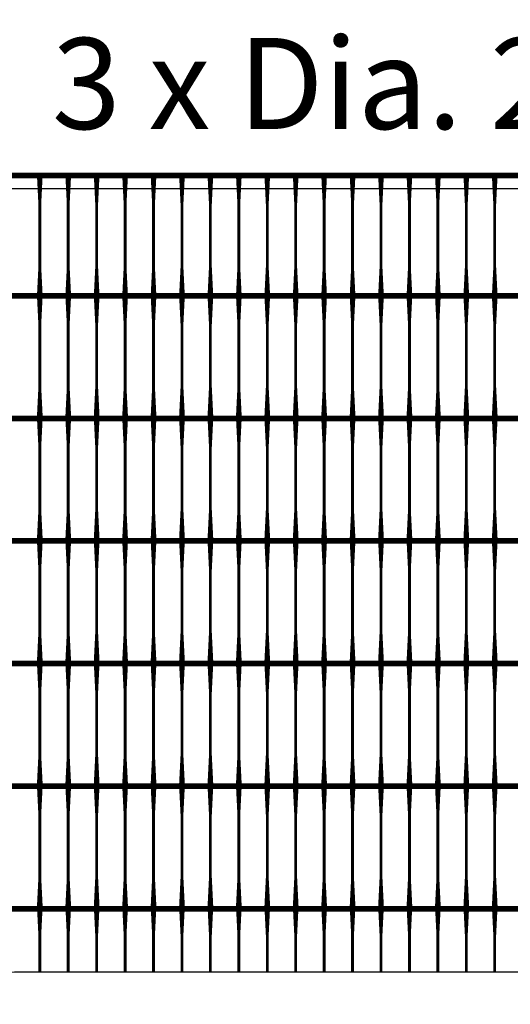
# Model space of a CAD drawing. Units: inches. Extents: x 54.3 to 116, y -44.9 to 17.6.
# Drawn here: x 69.5 to 71.2, y 4 to 7.5 of the extents above; entities that cross this region are included whole.
import ezdxf

# ---------------------------------------------------------------- set-up
doc = ezdxf.new("R2010")
doc.units = ezdxf.units.IN
doc.header["$MEASUREMENT"] = 0
for name, color, linetype in [('DIM', 7, 'Continuous'), ('Grid-Crv-Tensar', 19, 'Continuous'), ('hat-lim', 1, 'Continuous')]:
    doc.layers.add(name, color=color, linetype=linetype)
doc.styles.add('Dim-Text', font='ARIAL.TTF')
doc.dimstyles.new('Detail Sheet-MS', dxfattribs={"dimscale": 0, "dimtxt": 0.32, "dimasz": 0.32, "dimexe": 0.32, "dimexo": 0.16, "dimgap": 0.16, "dimtad": 1, "dimzin": 12, "dimdsep": 46, "dimtxsty": 'Dim-Text', "dimcen": 0.16, "dimclrd": 256, "dimclre": 256, "dimclrt": 256, "dimadec": 0, "dimazin": 3, "dimtfac": 1, "dimtofl": 0, "dimtmove": 0, "dimatfit": 0, "dimfxl": 0, "dimtolj": 1, "dimtzin": 0, "dimarcsym": 0})

# ---------------------------------------------------------------- blocks, each defined once
blk = doc.blocks.new('*D45')
at = {"layer": 'Defpoints', "color": 0}
for p in [(83.0067, 10.5826), (59.0067, 6.8952), (83.0067, 6.8952)]:
    blk.add_point(p, dxfattribs=at)
at = {"layer": 'DIM', "color": 2, "lineweight": -2}
for p, q in [((59.0067, 7.6452), (59.0067, 10.9026)), ((83.0067, 7.6452), (83.0067, 10.9026)), ((59.3267, 10.5826), (82.6867, 10.5826))]:
    blk.add_line(p, q, dxfattribs=at)
at = {"layer": 'DIM', "color": 2}
for points in [[(59.3267, 10.6359), (59.3267, 10.5292), (59.0067, 10.5826)], [(82.6867, 10.6359), (82.6867, 10.5292), (83.0067, 10.5826)]]:
    blk.add_solid(points, dxfattribs=at)
at = {"layer": 'DIM', "insert": (71.0067, 10.9523), "char_height": 0.32, "attachment_point": 5, "style": 'Dim-Text'}
blk.add_mtext("\\A1;{\\fArial|b0|i0|c0|p34;4 x Dia. 2} (24')", dxfattribs=at)
blk = doc.blocks.new('*D49')
at = {"layer": 'Defpoints', "color": 0}
for p in [(62.0067, 6.8952), (80.0067, 6.8952), (80.0067, 6.8952)]:
    blk.add_point(p, dxfattribs=at)
at = {"layer": 'DIM', "color": 2, "lineweight": -2}
for p, q in [((62.0067, 7.0552), (62.0067, 7.2152)), ((80.0067, 7.0552), (80.0067, 7.2152)), ((62.3267, 6.8952), (79.6867, 6.8952))]:
    blk.add_line(p, q, dxfattribs=at)
at = {"layer": 'DIM', "color": 2}
for points in [[(62.3267, 6.9486), (62.3267, 6.8419), (62.0067, 6.8952)], [(79.6867, 6.9486), (79.6867, 6.8419), (80.0067, 6.8952)]]:
    blk.add_solid(points, dxfattribs=at)
at = {"layer": 'DIM', "insert": (71.0067, 7.265), "char_height": 0.32, "attachment_point": 5, "style": 'Dim-Text'}
blk.add_mtext("\\A1;{\\fArial|b0|i0|c0|p34;3 x Dia. 2} (18')", dxfattribs=at)

msp = doc.modelspace()

# ---------------------------------------------------------------- linework, layer by layer
at = {"layer": 'Grid-Crv-Tensar', "const_width": 0.02}
for points in [[(75.4234, 6.9414), (69.4234, 6.9414)], [(75.4234, 6.5184), (69.4234, 6.5184)], [(75.4234, 6.5184), (69.4234, 6.5184)], [(75.4234, 6.0873), (69.4234, 6.0873)], [(75.4234, 5.6562), (69.4234, 5.6562)], [(75.4234, 5.2251), (69.4234, 5.2251)], [(75.4234, 4.794), (69.4234, 4.794)], [(75.4234, 4.3628), (69.4234, 4.3628)]]:
    msp.add_lwpolyline(points, dxfattribs=at)
at = {"layer": 'Grid-Crv-Tensar', "flags": 128}
for points in [[(69.5734, 6.5184, 0.02, 0.01, 0), (69.5734, 6.6184, 0.01, 0.01, 0), (69.5734, 6.8414, 0.01, 0.02, 0), (69.5734, 6.9414, 0.02, 0.02, 0)], [(69.6734, 6.5184, 0.02, 0.01, 0), (69.6734, 6.6184, 0.01, 0.01, 0), (69.6734, 6.8414, 0.01, 0.02, 0), (69.6734, 6.9414, 0.02, 0.02, 0)], [(69.7734, 6.5184, 0.02, 0.01, 0), (69.7734, 6.6184, 0.01, 0.01, 0), (69.7734, 6.8414, 0.01, 0.02, 0), (69.7734, 6.9414, 0.02, 0.02, 0)], [(69.8734, 6.5184, 0.02, 0.01, 0), (69.8734, 6.6184, 0.01, 0.01, 0), (69.8734, 6.8414, 0.01, 0.02, 0), (69.8734, 6.9414, 0.02, 0.02, 0)], [(69.9734, 6.5184, 0.02, 0.01, 0), (69.9734, 6.6184, 0.01, 0.01, 0), (69.9734, 6.8414, 0.01, 0.02, 0), (69.9734, 6.9414, 0.02, 0.02, 0)], [(70.0734, 6.5184, 0.02, 0.01, 0), (70.0734, 6.6184, 0.01, 0.01, 0), (70.0734, 6.8414, 0.01, 0.02, 0), (70.0734, 6.9414, 0.02, 0.02, 0)], [(70.1734, 6.5184, 0.02, 0.01, 0), (70.1734, 6.6184, 0.01, 0.01, 0), (70.1734, 6.8414, 0.01, 0.02, 0), (70.1734, 6.9414, 0.02, 0.02, 0)], [(70.2734, 6.5184, 0.02, 0.01, 0), (70.2734, 6.6184, 0.01, 0.01, 0), (70.2734, 6.8414, 0.01, 0.02, 0), (70.2734, 6.9414, 0.02, 0.02, 0)], [(70.3734, 6.5184, 0.02, 0.01, 0), (70.3734, 6.6184, 0.01, 0.01, 0), (70.3734, 6.8414, 0.01, 0.02, 0), (70.3734, 6.9414, 0.02, 0.02, 0)], [(70.4734, 6.5184, 0.02, 0.01, 0), (70.4734, 6.6184, 0.01, 0.01, 0), (70.4734, 6.8414, 0.01, 0.02, 0), (70.4734, 6.9414, 0.02, 0.02, 0)], [(70.5734, 6.5184, 0.02, 0.01, 0), (70.5734, 6.6184, 0.01, 0.01, 0), (70.5734, 6.8414, 0.01, 0.02, 0), (70.5734, 6.9414, 0.02, 0.02, 0)], [(70.6734, 6.5184, 0.02, 0.01, 0), (70.6734, 6.6184, 0.01, 0.01, 0), (70.6734, 6.8414, 0.01, 0.02, 0), (70.6734, 6.9414, 0.02, 0.02, 0)], [(70.7734, 6.5184, 0.02, 0.01, 0), (70.7734, 6.6184, 0.01, 0.01, 0), (70.7734, 6.8414, 0.01, 0.02, 0), (70.7734, 6.9414, 0.02, 0.02, 0)], [(70.8734, 6.5184, 0.02, 0.01, 0), (70.8734, 6.6184, 0.01, 0.01, 0), (70.8734, 6.8414, 0.01, 0.02, 0), (70.8734, 6.9414, 0.02, 0.02, 0)], [(70.9734, 6.5184, 0.02, 0.01, 0), (70.9734, 6.6184, 0.01, 0.01, 0), (70.9734, 6.8414, 0.01, 0.02, 0), (70.9734, 6.9414, 0.02, 0.02, 0)], [(71.0734, 6.5184, 0.02, 0.01, 0), (71.0734, 6.6184, 0.01, 0.01, 0), (71.0734, 6.8414, 0.01, 0.02, 0), (71.0734, 6.9414, 0.02, 0.02, 0)], [(71.1734, 6.5184, 0.02, 0.01, 0), (71.1734, 6.6184, 0.01, 0.01, 0), (71.1734, 6.8414, 0.01, 0.02, 0), (71.1734, 6.9414, 0.02, 0.02, 0)], [(69.5734, 6.4663, 0.0148, 0.02, 0), (69.5734, 6.5184, 0.02, 0.02, 0)], [(69.5734, 6.0954, 0.02, 0.01, 0), (69.5734, 6.1954, 0.01, 0.01, 0), (69.5734, 6.4184, 0.01, 0.02, 0), (69.5734, 6.5184, 0.02, 0.02, 0)], [(69.6734, 6.4663, 0.0148, 0.02, 0), (69.6734, 6.5184, 0.02, 0.02, 0)], [(69.6734, 6.0954, 0.02, 0.01, 0), (69.6734, 6.1954, 0.01, 0.01, 0), (69.6734, 6.4184, 0.01, 0.02, 0), (69.6734, 6.5184, 0.02, 0.02, 0)], [(69.7734, 6.4663, 0.0148, 0.02, 0), (69.7734, 6.5184, 0.02, 0.02, 0)], [(69.7734, 6.0954, 0.02, 0.01, 0), (69.7734, 6.1954, 0.01, 0.01, 0), (69.7734, 6.4184, 0.01, 0.02, 0), (69.7734, 6.5184, 0.02, 0.02, 0)], [(69.8734, 6.4663, 0.0148, 0.02, 0), (69.8734, 6.5184, 0.02, 0.02, 0)], [(69.8734, 6.0954, 0.02, 0.01, 0), (69.8734, 6.1954, 0.01, 0.01, 0), (69.8734, 6.4184, 0.01, 0.02, 0), (69.8734, 6.5184, 0.02, 0.02, 0)], [(69.9734, 6.4663, 0.0148, 0.02, 0), (69.9734, 6.5184, 0.02, 0.02, 0)], [(69.9734, 6.0954, 0.02, 0.01, 0), (69.9734, 6.1954, 0.01, 0.01, 0), (69.9734, 6.4184, 0.01, 0.02, 0), (69.9734, 6.5184, 0.02, 0.02, 0)], [(70.0734, 6.4663, 0.0148, 0.02, 0), (70.0734, 6.5184, 0.02, 0.02, 0)], [(70.0734, 6.0954, 0.02, 0.01, 0), (70.0734, 6.1954, 0.01, 0.01, 0), (70.0734, 6.4184, 0.01, 0.02, 0), (70.0734, 6.5184, 0.02, 0.02, 0)], [(70.1734, 6.4663, 0.0148, 0.02, 0), (70.1734, 6.5184, 0.02, 0.02, 0)], [(70.1734, 6.0954, 0.02, 0.01, 0), (70.1734, 6.1954, 0.01, 0.01, 0), (70.1734, 6.4184, 0.01, 0.02, 0), (70.1734, 6.5184, 0.02, 0.02, 0)], [(70.2734, 6.4663, 0.0148, 0.02, 0), (70.2734, 6.5184, 0.02, 0.02, 0)], [(70.2734, 6.0954, 0.02, 0.01, 0), (70.2734, 6.1954, 0.01, 0.01, 0), (70.2734, 6.4184, 0.01, 0.02, 0), (70.2734, 6.5184, 0.02, 0.02, 0)], [(70.3734, 6.4663, 0.0148, 0.02, 0), (70.3734, 6.5184, 0.02, 0.02, 0)], [(70.3734, 6.0954, 0.02, 0.01, 0), (70.3734, 6.1954, 0.01, 0.01, 0), (70.3734, 6.4184, 0.01, 0.02, 0), (70.3734, 6.5184, 0.02, 0.02, 0)], [(70.4734, 6.4663, 0.0148, 0.02, 0), (70.4734, 6.5184, 0.02, 0.02, 0)], [(70.4734, 6.0954, 0.02, 0.01, 0), (70.4734, 6.1954, 0.01, 0.01, 0), (70.4734, 6.4184, 0.01, 0.02, 0), (70.4734, 6.5184, 0.02, 0.02, 0)], [(70.5734, 6.4663, 0.0148, 0.02, 0), (70.5734, 6.5184, 0.02, 0.02, 0)], [(70.5734, 6.0954, 0.02, 0.01, 0), (70.5734, 6.1954, 0.01, 0.01, 0), (70.5734, 6.4184, 0.01, 0.02, 0), (70.5734, 6.5184, 0.02, 0.02, 0)], [(70.6734, 6.4663, 0.0148, 0.02, 0), (70.6734, 6.5184, 0.02, 0.02, 0)], [(70.6734, 6.0954, 0.02, 0.01, 0), (70.6734, 6.1954, 0.01, 0.01, 0), (70.6734, 6.4184, 0.01, 0.02, 0), (70.6734, 6.5184, 0.02, 0.02, 0)], [(70.7734, 6.4663, 0.0148, 0.02, 0), (70.7734, 6.5184, 0.02, 0.02, 0)], [(70.7734, 6.0954, 0.02, 0.01, 0), (70.7734, 6.1954, 0.01, 0.01, 0), (70.7734, 6.4184, 0.01, 0.02, 0), (70.7734, 6.5184, 0.02, 0.02, 0)], [(70.8734, 6.4663, 0.0148, 0.02, 0), (70.8734, 6.5184, 0.02, 0.02, 0)], [(70.8734, 6.0954, 0.02, 0.01, 0), (70.8734, 6.1954, 0.01, 0.01, 0), (70.8734, 6.4184, 0.01, 0.02, 0), (70.8734, 6.5184, 0.02, 0.02, 0)], [(70.9734, 6.4663, 0.0148, 0.02, 0), (70.9734, 6.5184, 0.02, 0.02, 0)], [(70.9734, 6.0954, 0.02, 0.01, 0), (70.9734, 6.1954, 0.01, 0.01, 0), (70.9734, 6.4184, 0.01, 0.02, 0), (70.9734, 6.5184, 0.02, 0.02, 0)], [(71.0734, 6.4663, 0.0148, 0.02, 0), (71.0734, 6.5184, 0.02, 0.02, 0)], [(71.0734, 6.0954, 0.02, 0.01, 0), (71.0734, 6.1954, 0.01, 0.01, 0), (71.0734, 6.4184, 0.01, 0.02, 0), (71.0734, 6.5184, 0.02, 0.02, 0)], [(71.1734, 6.4663, 0.0148, 0.02, 0), (71.1734, 6.5184, 0.02, 0.02, 0)], [(71.1734, 6.0954, 0.02, 0.01, 0), (71.1734, 6.1954, 0.01, 0.01, 0), (71.1734, 6.4184, 0.01, 0.02, 0), (71.1734, 6.5184, 0.02, 0.02, 0)], [(69.5734, 5.6643, 0.02, 0.01, 0), (69.5734, 5.7643, 0.01, 0.01, 0), (69.5734, 5.9873, 0.01, 0.02, 0), (69.5734, 6.0873, 0.02, 0.02, 0)], [(69.6734, 5.6643, 0.02, 0.01, 0), (69.6734, 5.7643, 0.01, 0.01, 0), (69.6734, 5.9873, 0.01, 0.02, 0), (69.6734, 6.0873, 0.02, 0.02, 0)], [(69.7734, 5.6643, 0.02, 0.01, 0), (69.7734, 5.7643, 0.01, 0.01, 0), (69.7734, 5.9873, 0.01, 0.02, 0), (69.7734, 6.0873, 0.02, 0.02, 0)], [(69.8734, 5.6643, 0.02, 0.01, 0), (69.8734, 5.7643, 0.01, 0.01, 0), (69.8734, 5.9873, 0.01, 0.02, 0), (69.8734, 6.0873, 0.02, 0.02, 0)], [(69.9734, 5.6643, 0.02, 0.01, 0), (69.9734, 5.7643, 0.01, 0.01, 0), (69.9734, 5.9873, 0.01, 0.02, 0), (69.9734, 6.0873, 0.02, 0.02, 0)], [(70.0734, 5.6643, 0.02, 0.01, 0), (70.0734, 5.7643, 0.01, 0.01, 0), (70.0734, 5.9873, 0.01, 0.02, 0), (70.0734, 6.0873, 0.02, 0.02, 0)], [(70.1734, 5.6643, 0.02, 0.01, 0), (70.1734, 5.7643, 0.01, 0.01, 0), (70.1734, 5.9873, 0.01, 0.02, 0), (70.1734, 6.0873, 0.02, 0.02, 0)], [(70.2734, 5.6643, 0.02, 0.01, 0), (70.2734, 5.7643, 0.01, 0.01, 0), (70.2734, 5.9873, 0.01, 0.02, 0), (70.2734, 6.0873, 0.02, 0.02, 0)], [(70.3734, 5.6643, 0.02, 0.01, 0), (70.3734, 5.7643, 0.01, 0.01, 0), (70.3734, 5.9873, 0.01, 0.02, 0), (70.3734, 6.0873, 0.02, 0.02, 0)], [(70.4734, 5.6643, 0.02, 0.01, 0), (70.4734, 5.7643, 0.01, 0.01, 0), (70.4734, 5.9873, 0.01, 0.02, 0), (70.4734, 6.0873, 0.02, 0.02, 0)], [(70.5734, 5.6643, 0.02, 0.01, 0), (70.5734, 5.7643, 0.01, 0.01, 0), (70.5734, 5.9873, 0.01, 0.02, 0), (70.5734, 6.0873, 0.02, 0.02, 0)], [(70.6734, 5.6643, 0.02, 0.01, 0), (70.6734, 5.7643, 0.01, 0.01, 0), (70.6734, 5.9873, 0.01, 0.02, 0), (70.6734, 6.0873, 0.02, 0.02, 0)], [(70.7734, 5.6643, 0.02, 0.01, 0), (70.7734, 5.7643, 0.01, 0.01, 0), (70.7734, 5.9873, 0.01, 0.02, 0), (70.7734, 6.0873, 0.02, 0.02, 0)], [(70.8734, 5.6643, 0.02, 0.01, 0), (70.8734, 5.7643, 0.01, 0.01, 0), (70.8734, 5.9873, 0.01, 0.02, 0), (70.8734, 6.0873, 0.02, 0.02, 0)], [(70.9734, 5.6643, 0.02, 0.01, 0), (70.9734, 5.7643, 0.01, 0.01, 0), (70.9734, 5.9873, 0.01, 0.02, 0), (70.9734, 6.0873, 0.02, 0.02, 0)], [(71.0734, 5.6643, 0.02, 0.01, 0), (71.0734, 5.7643, 0.01, 0.01, 0), (71.0734, 5.9873, 0.01, 0.02, 0), (71.0734, 6.0873, 0.02, 0.02, 0)], [(71.1734, 5.6643, 0.02, 0.01, 0), (71.1734, 5.7643, 0.01, 0.01, 0), (71.1734, 5.9873, 0.01, 0.02, 0), (71.1734, 6.0873, 0.02, 0.02, 0)], [(69.5734, 5.2332, 0.02, 0.01, 0), (69.5734, 5.3332, 0.01, 0.01, 0), (69.5734, 5.5562, 0.01, 0.02, 0), (69.5734, 5.6562, 0.02, 0.02, 0)], [(69.6734, 5.2332, 0.02, 0.01, 0), (69.6734, 5.3332, 0.01, 0.01, 0), (69.6734, 5.5562, 0.01, 0.02, 0), (69.6734, 5.6562, 0.02, 0.02, 0)], [(69.7734, 5.2332, 0.02, 0.01, 0), (69.7734, 5.3332, 0.01, 0.01, 0), (69.7734, 5.5562, 0.01, 0.02, 0), (69.7734, 5.6562, 0.02, 0.02, 0)], [(69.8734, 5.2332, 0.02, 0.01, 0), (69.8734, 5.3332, 0.01, 0.01, 0), (69.8734, 5.5562, 0.01, 0.02, 0), (69.8734, 5.6562, 0.02, 0.02, 0)], [(69.9734, 5.2332, 0.02, 0.01, 0), (69.9734, 5.3332, 0.01, 0.01, 0), (69.9734, 5.5562, 0.01, 0.02, 0), (69.9734, 5.6562, 0.02, 0.02, 0)], [(70.0734, 5.2332, 0.02, 0.01, 0), (70.0734, 5.3332, 0.01, 0.01, 0), (70.0734, 5.5562, 0.01, 0.02, 0), (70.0734, 5.6562, 0.02, 0.02, 0)], [(70.1734, 5.2332, 0.02, 0.01, 0), (70.1734, 5.3332, 0.01, 0.01, 0), (70.1734, 5.5562, 0.01, 0.02, 0), (70.1734, 5.6562, 0.02, 0.02, 0)], [(70.2734, 5.2332, 0.02, 0.01, 0), (70.2734, 5.3332, 0.01, 0.01, 0), (70.2734, 5.5562, 0.01, 0.02, 0), (70.2734, 5.6562, 0.02, 0.02, 0)], [(70.3734, 5.2332, 0.02, 0.01, 0), (70.3734, 5.3332, 0.01, 0.01, 0), (70.3734, 5.5562, 0.01, 0.02, 0), (70.3734, 5.6562, 0.02, 0.02, 0)], [(70.4734, 5.2332, 0.02, 0.01, 0), (70.4734, 5.3332, 0.01, 0.01, 0), (70.4734, 5.5562, 0.01, 0.02, 0), (70.4734, 5.6562, 0.02, 0.02, 0)], [(70.5734, 5.2332, 0.02, 0.01, 0), (70.5734, 5.3332, 0.01, 0.01, 0), (70.5734, 5.5562, 0.01, 0.02, 0), (70.5734, 5.6562, 0.02, 0.02, 0)], [(70.6734, 5.2332, 0.02, 0.01, 0), (70.6734, 5.3332, 0.01, 0.01, 0), (70.6734, 5.5562, 0.01, 0.02, 0), (70.6734, 5.6562, 0.02, 0.02, 0)], [(70.7734, 5.2332, 0.02, 0.01, 0), (70.7734, 5.3332, 0.01, 0.01, 0), (70.7734, 5.5562, 0.01, 0.02, 0), (70.7734, 5.6562, 0.02, 0.02, 0)], [(70.8734, 5.2332, 0.02, 0.01, 0), (70.8734, 5.3332, 0.01, 0.01, 0), (70.8734, 5.5562, 0.01, 0.02, 0), (70.8734, 5.6562, 0.02, 0.02, 0)], [(70.9734, 5.2332, 0.02, 0.01, 0), (70.9734, 5.3332, 0.01, 0.01, 0), (70.9734, 5.5562, 0.01, 0.02, 0), (70.9734, 5.6562, 0.02, 0.02, 0)], [(71.0734, 5.2332, 0.02, 0.01, 0), (71.0734, 5.3332, 0.01, 0.01, 0), (71.0734, 5.5562, 0.01, 0.02, 0), (71.0734, 5.6562, 0.02, 0.02, 0)], [(71.1734, 5.2332, 0.02, 0.01, 0), (71.1734, 5.3332, 0.01, 0.01, 0), (71.1734, 5.5562, 0.01, 0.02, 0), (71.1734, 5.6562, 0.02, 0.02, 0)], [(69.5734, 4.8021, 0.02, 0.01, 0), (69.5734, 4.9021, 0.01, 0.01, 0), (69.5734, 5.1251, 0.01, 0.02, 0), (69.5734, 5.2251, 0.02, 0.02, 0)], [(69.6734, 4.8021, 0.02, 0.01, 0), (69.6734, 4.9021, 0.01, 0.01, 0), (69.6734, 5.1251, 0.01, 0.02, 0), (69.6734, 5.2251, 0.02, 0.02, 0)], [(69.7734, 4.8021, 0.02, 0.01, 0), (69.7734, 4.9021, 0.01, 0.01, 0), (69.7734, 5.1251, 0.01, 0.02, 0), (69.7734, 5.2251, 0.02, 0.02, 0)], [(69.8734, 4.8021, 0.02, 0.01, 0), (69.8734, 4.9021, 0.01, 0.01, 0), (69.8734, 5.1251, 0.01, 0.02, 0), (69.8734, 5.2251, 0.02, 0.02, 0)], [(69.9734, 4.8021, 0.02, 0.01, 0), (69.9734, 4.9021, 0.01, 0.01, 0), (69.9734, 5.1251, 0.01, 0.02, 0), (69.9734, 5.2251, 0.02, 0.02, 0)], [(70.0734, 4.8021, 0.02, 0.01, 0), (70.0734, 4.9021, 0.01, 0.01, 0), (70.0734, 5.1251, 0.01, 0.02, 0), (70.0734, 5.2251, 0.02, 0.02, 0)], [(70.1734, 4.8021, 0.02, 0.01, 0), (70.1734, 4.9021, 0.01, 0.01, 0), (70.1734, 5.1251, 0.01, 0.02, 0), (70.1734, 5.2251, 0.02, 0.02, 0)], [(70.2734, 4.8021, 0.02, 0.01, 0), (70.2734, 4.9021, 0.01, 0.01, 0), (70.2734, 5.1251, 0.01, 0.02, 0), (70.2734, 5.2251, 0.02, 0.02, 0)], [(70.3734, 4.8021, 0.02, 0.01, 0), (70.3734, 4.9021, 0.01, 0.01, 0), (70.3734, 5.1251, 0.01, 0.02, 0), (70.3734, 5.2251, 0.02, 0.02, 0)], [(70.4734, 4.8021, 0.02, 0.01, 0), (70.4734, 4.9021, 0.01, 0.01, 0), (70.4734, 5.1251, 0.01, 0.02, 0), (70.4734, 5.2251, 0.02, 0.02, 0)], [(70.5734, 4.8021, 0.02, 0.01, 0), (70.5734, 4.9021, 0.01, 0.01, 0), (70.5734, 5.1251, 0.01, 0.02, 0), (70.5734, 5.2251, 0.02, 0.02, 0)], [(70.6734, 4.8021, 0.02, 0.01, 0), (70.6734, 4.9021, 0.01, 0.01, 0), (70.6734, 5.1251, 0.01, 0.02, 0), (70.6734, 5.2251, 0.02, 0.02, 0)], [(70.7734, 4.8021, 0.02, 0.01, 0), (70.7734, 4.9021, 0.01, 0.01, 0), (70.7734, 5.1251, 0.01, 0.02, 0), (70.7734, 5.2251, 0.02, 0.02, 0)], [(70.8734, 4.8021, 0.02, 0.01, 0), (70.8734, 4.9021, 0.01, 0.01, 0), (70.8734, 5.1251, 0.01, 0.02, 0), (70.8734, 5.2251, 0.02, 0.02, 0)], [(70.9734, 4.8021, 0.02, 0.01, 0), (70.9734, 4.9021, 0.01, 0.01, 0), (70.9734, 5.1251, 0.01, 0.02, 0), (70.9734, 5.2251, 0.02, 0.02, 0)], [(71.0734, 4.8021, 0.02, 0.01, 0), (71.0734, 4.9021, 0.01, 0.01, 0), (71.0734, 5.1251, 0.01, 0.02, 0), (71.0734, 5.2251, 0.02, 0.02, 0)], [(71.1734, 4.8021, 0.02, 0.01, 0), (71.1734, 4.9021, 0.01, 0.01, 0), (71.1734, 5.1251, 0.01, 0.02, 0), (71.1734, 5.2251, 0.02, 0.02, 0)], [(69.5734, 4.371, 0.02, 0.01, 0), (69.5734, 4.471, 0.01, 0.01, 0), (69.5734, 4.694, 0.01, 0.02, 0), (69.5734, 4.794, 0.02, 0.02, 0)], [(69.6734, 4.371, 0.02, 0.01, 0), (69.6734, 4.471, 0.01, 0.01, 0), (69.6734, 4.694, 0.01, 0.02, 0), (69.6734, 4.794, 0.02, 0.02, 0)], [(69.7734, 4.371, 0.02, 0.01, 0), (69.7734, 4.471, 0.01, 0.01, 0), (69.7734, 4.694, 0.01, 0.02, 0), (69.7734, 4.794, 0.02, 0.02, 0)], [(69.8734, 4.371, 0.02, 0.01, 0), (69.8734, 4.471, 0.01, 0.01, 0), (69.8734, 4.694, 0.01, 0.02, 0), (69.8734, 4.794, 0.02, 0.02, 0)], [(69.9734, 4.371, 0.02, 0.01, 0), (69.9734, 4.471, 0.01, 0.01, 0), (69.9734, 4.694, 0.01, 0.02, 0), (69.9734, 4.794, 0.02, 0.02, 0)], [(70.0734, 4.371, 0.02, 0.01, 0), (70.0734, 4.471, 0.01, 0.01, 0), (70.0734, 4.694, 0.01, 0.02, 0), (70.0734, 4.794, 0.02, 0.02, 0)], [(70.1734, 4.371, 0.02, 0.01, 0), (70.1734, 4.471, 0.01, 0.01, 0), (70.1734, 4.694, 0.01, 0.02, 0), (70.1734, 4.794, 0.02, 0.02, 0)], [(70.2734, 4.371, 0.02, 0.01, 0), (70.2734, 4.471, 0.01, 0.01, 0), (70.2734, 4.694, 0.01, 0.02, 0), (70.2734, 4.794, 0.02, 0.02, 0)], [(70.3734, 4.371, 0.02, 0.01, 0), (70.3734, 4.471, 0.01, 0.01, 0), (70.3734, 4.694, 0.01, 0.02, 0), (70.3734, 4.794, 0.02, 0.02, 0)], [(70.4734, 4.371, 0.02, 0.01, 0), (70.4734, 4.471, 0.01, 0.01, 0), (70.4734, 4.694, 0.01, 0.02, 0), (70.4734, 4.794, 0.02, 0.02, 0)], [(70.5734, 4.371, 0.02, 0.01, 0), (70.5734, 4.471, 0.01, 0.01, 0), (70.5734, 4.694, 0.01, 0.02, 0), (70.5734, 4.794, 0.02, 0.02, 0)], [(70.6734, 4.371, 0.02, 0.01, 0), (70.6734, 4.471, 0.01, 0.01, 0), (70.6734, 4.694, 0.01, 0.02, 0), (70.6734, 4.794, 0.02, 0.02, 0)], [(70.7734, 4.371, 0.02, 0.01, 0), (70.7734, 4.471, 0.01, 0.01, 0), (70.7734, 4.694, 0.01, 0.02, 0), (70.7734, 4.794, 0.02, 0.02, 0)], [(70.8734, 4.371, 0.02, 0.01, 0), (70.8734, 4.471, 0.01, 0.01, 0), (70.8734, 4.694, 0.01, 0.02, 0), (70.8734, 4.794, 0.02, 0.02, 0)], [(70.9734, 4.371, 0.02, 0.01, 0), (70.9734, 4.471, 0.01, 0.01, 0), (70.9734, 4.694, 0.01, 0.02, 0), (70.9734, 4.794, 0.02, 0.02, 0)], [(71.0734, 4.371, 0.02, 0.01, 0), (71.0734, 4.471, 0.01, 0.01, 0), (71.0734, 4.694, 0.01, 0.02, 0), (71.0734, 4.794, 0.02, 0.02, 0)], [(71.1734, 4.371, 0.02, 0.01, 0), (71.1734, 4.471, 0.01, 0.01, 0), (71.1734, 4.694, 0.01, 0.02, 0), (71.1734, 4.794, 0.02, 0.02, 0)], [(69.5734, 4.1403, 0.01, 0.01, 0), (69.5734, 4.271, 0.01, 0.02, 0), (69.5734, 4.371, 0.02, 0.02, 0)], [(69.6734, 4.1403, 0.01, 0.01, 0), (69.6734, 4.271, 0.01, 0.02, 0), (69.6734, 4.371, 0.02, 0.02, 0)], [(69.7734, 4.1403, 0.01, 0.01, 0), (69.7734, 4.271, 0.01, 0.02, 0), (69.7734, 4.371, 0.02, 0.02, 0)], [(69.8734, 4.1403, 0.01, 0.01, 0), (69.8734, 4.271, 0.01, 0.02, 0), (69.8734, 4.371, 0.02, 0.02, 0)], [(69.9734, 4.1403, 0.01, 0.01, 0), (69.9734, 4.271, 0.01, 0.02, 0), (69.9734, 4.371, 0.02, 0.02, 0)], [(70.0734, 4.1403, 0.01, 0.01, 0), (70.0734, 4.271, 0.01, 0.02, 0), (70.0734, 4.371, 0.02, 0.02, 0)], [(70.1734, 4.1403, 0.01, 0.01, 0), (70.1734, 4.271, 0.01, 0.02, 0), (70.1734, 4.371, 0.02, 0.02, 0)], [(70.2734, 4.1403, 0.01, 0.01, 0), (70.2734, 4.271, 0.01, 0.02, 0), (70.2734, 4.371, 0.02, 0.02, 0)], [(70.3734, 4.1403, 0.01, 0.01, 0), (70.3734, 4.271, 0.01, 0.02, 0), (70.3734, 4.371, 0.02, 0.02, 0)], [(70.4734, 4.1403, 0.01, 0.01, 0), (70.4734, 4.271, 0.01, 0.02, 0), (70.4734, 4.371, 0.02, 0.02, 0)], [(70.5734, 4.1403, 0.01, 0.01, 0), (70.5734, 4.271, 0.01, 0.02, 0), (70.5734, 4.371, 0.02, 0.02, 0)], [(70.6734, 4.1403, 0.01, 0.01, 0), (70.6734, 4.271, 0.01, 0.02, 0), (70.6734, 4.371, 0.02, 0.02, 0)], [(70.7734, 4.1403, 0.01, 0.01, 0), (70.7734, 4.271, 0.01, 0.02, 0), (70.7734, 4.371, 0.02, 0.02, 0)], [(70.8734, 4.1403, 0.01, 0.01, 0), (70.8734, 4.271, 0.01, 0.02, 0), (70.8734, 4.371, 0.02, 0.02, 0)], [(70.9734, 4.1403, 0.01, 0.01, 0), (70.9734, 4.271, 0.01, 0.02, 0), (70.9734, 4.371, 0.02, 0.02, 0)], [(71.0734, 4.1403, 0.01, 0.01, 0), (71.0734, 4.271, 0.01, 0.02, 0), (71.0734, 4.371, 0.02, 0.02, 0)], [(71.1734, 4.1403, 0.01, 0.01, 0), (71.1734, 4.271, 0.01, 0.02, 0), (71.1734, 4.371, 0.02, 0.02, 0)]]:
    msp.add_lwpolyline(points, format="xyseb", dxfattribs=at)
at = {"layer": 'hat-lim', "flags": 128}
msp.add_lwpolyline([(72.472, 4.1403), (69.5106, 4.1403, 1), (69.5106, 3.1324), (72.472, 3.1324, 1)], format="xyb", close=True, dxfattribs=at)

# ---------------------------------------------------------------- dimensions: what is measured, and where the dimension line sits
at = {"layer": 'DIM'}
for base, p1, p2, text, override, picture, middle in [((83.0067, 10.5826), (59.0067, 6.8952), (83.0067, 6.8952), '{\\fArial|b0|i0|c0|p34;4 x Dia. 2} (<>)', {"dimscale": 1, "dimexo": 0.75, "dimpost": "'", "dimclrd": 2, "dimclre": 2}, '*D45', (71.0067, 10.9523)), ((80.0067, 6.8952), (62.0067, 6.8952), (80.0067, 6.8952), '{\\fArial|b0|i0|c0|p34;3 x Dia. 2} (<>)', {"dimscale": 1, "dimpost": "'", "dimclrd": 2, "dimclre": 2}, '*D49', (71.0067, 7.265))]:
    dim = msp.add_linear_dim(base=base, p1=p1, p2=p2, text=text, dimstyle='Detail Sheet-MS', override=override, dxfattribs=at)
    dim.commit()
    dim.dimension.update_dxf_attribs({"geometry": picture, "text_midpoint": middle})

doc.saveas('drawing.dxf')
